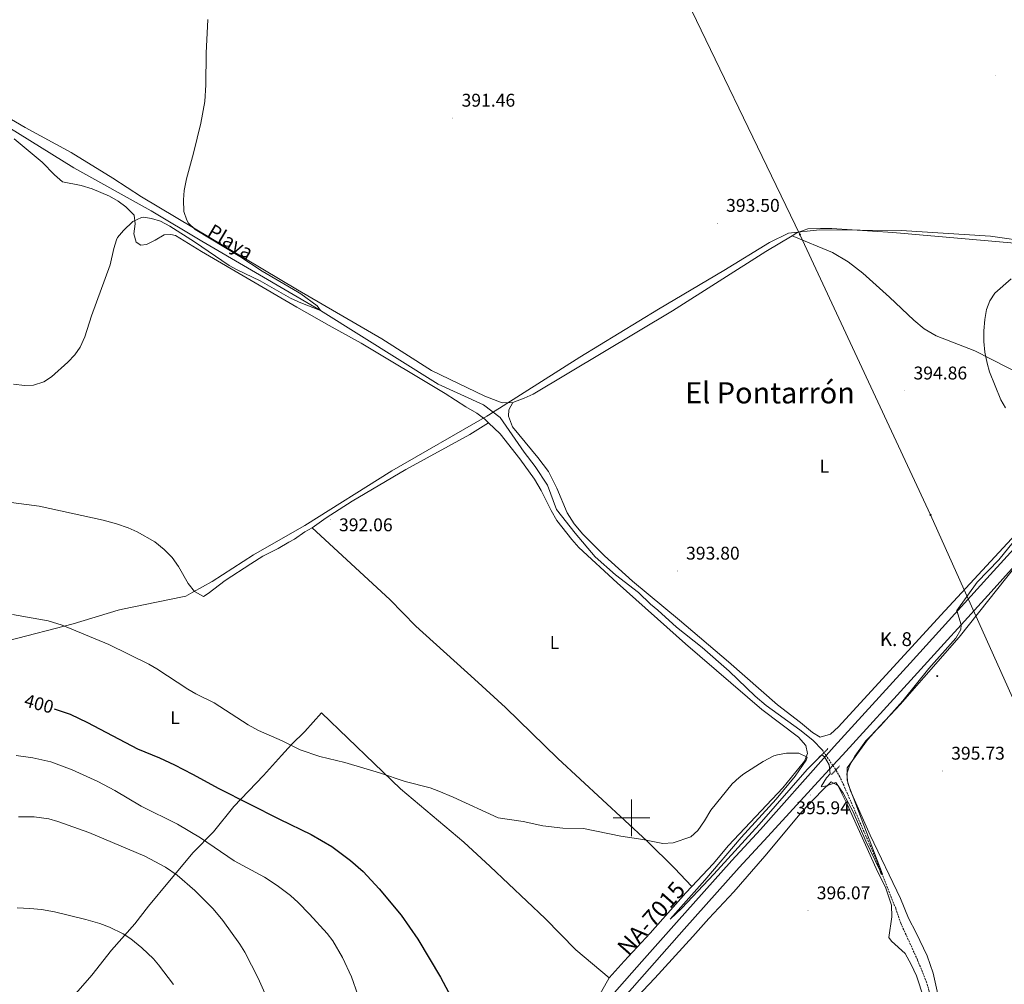
# Model space of a CAD drawing. Units: metres. Extents: x 596233 to 600730, y 4735649 to 4738683.
# Drawn here: x 599668 to 600203, y 4736910 to 4737434 of the extents above; entities that cross this region are included whole.
import ezdxf
from ezdxf.enums import TextEntityAlignment as Align

# ---------------------------------------------------------------- set-up
doc = ezdxf.new("R2010")
doc.units = ezdxf.units.M
doc.header["$MEASUREMENT"] = 0
doc.linetypes.add('TRAZOS', pattern=[0.75, 0.5, -0.25])
doc.linetypes.add('TRAZOSX2', pattern=[1.5, 1, -0.5])
for name, color, linetype, lineweight in [('Carátula', 7, 'Continuous', 5), ('Level 1', 19, 'Continuous', 0), ('Level 11', 142, 'Continuous', 13), ('Level 13', 5, 'Continuous', 0), ('Level 21', 19, 'Continuous', 0), ('Level 32', 19, 'Continuous', 0), ('Level 36', 19, 'Continuous', 40), ('Level 37', 92, 'Continuous', 0), ('Level 4', 36, 'Continuous', 30), ('Level 41', 19, 'Continuous', 0), ('Level 43', 5, 'Continuous', 0), ('Level 44', 6, 'Continuous', 0), ('Level 45', 19, 'Continuous', 0), ('Level 5', 36, 'Continuous', 0), ('Level 54', 13, 'Continuous', 0), ('Level 63', 7, 'Continuous', 0), ('Level 7', 1, 'Continuous', 0)]:
    doc.layers.add(name, color=color, linetype=linetype, lineweight=lineweight)
doc.styles.add('Arial', font='ARIAL.TTF', dxfattribs={"height": 0.2})

# ---------------------------------------------------------------- blocks, each defined once
blk = doc.blocks.new('5HITCA')
at = {"layer": 'Carátula', "linetype": 'Continuous', "lineweight": 5}
h = blk.add_hatch(color=1, dxfattribs=at)
edge = h.paths.add_edge_path()
edge.add_arc((0, 0), 3.1, 0.0011, 360.0011)
at = {"layer": 'Carátula', "color": 250, "linetype": 'Continuous', "lineweight": 5}
blk.add_circle((0, 0, 0), 3.1, dxfattribs=at)
blk = doc.blocks.new('5PATER')
at = {"layer": 'Carátula', "linetype": 'Continuous', "lineweight": 5}
h = blk.add_hatch(color=250, dxfattribs=at)
edge = h.paths.add_edge_path()
edge.add_ellipse((0, 0), major_axis=(-1.33, -1.34), ratio=0.999422, start_angle=0, end_angle=360)
blk = doc.blocks.new('5PELE')
at = {"layer": 'Carátula', "linetype": 'Continuous', "lineweight": 5}
h = blk.add_hatch(color=9, dxfattribs=at)
edge = h.paths.add_edge_path()
edge.add_arc((0, 0), 2.85, 359.999, 719.999)
at = {"layer": 'Carátula', "color": 252, "linetype": 'Continuous', "lineweight": 5}
blk.add_circle((0, 0, 0), 2.85, dxfattribs=at)

msp = doc.modelspace()

# ---------------------------------------------------------------- linework, layer by layer
at = {"layer": 'Level 1', "color": 19, "linetype": 'Continuous', "lineweight": 0, "ltscale": 0.5}
msp.add_polyline3d([(599661.66, 4737096.39, 396.69), (599696.57, 4737105.46, 394.8), (599721.09, 4737112.8, 393.69), (599723.41, 4737113.3, 393.61), (599741.85, 4737117.27, 392.98), (599756.89, 4737120.2, 392.39), (599757.81, 4737120.37, 392.32), (599761.67, 4737122.53, 391.99), (599772.15, 4737128.4, 391.86), (599794.51, 4737142.81, 391.9), (599822.05, 4737158.58, 391.86), (599822.54, 4737158.89, 391.85), (599869.67, 4737188.47, 391.8), (599921.39, 4737218.29, 392.55), (599922.24, 4737218.78, 392.54), (599923.24, 4737219.36, 392.52), (599925.02, 4737220.48, 392.5), (599928.24, 4737222.53, 392.45), (599930.26, 4737223.81, 392.4), (599971.99, 4737250.28, 392.64), (600014.6, 4737276.38, 393.04), (600050.18, 4737297.39, 393.43), (600075.06, 4737312.61, 393.7), (600085.39, 4737317.64, 393.87), (600102.13, 4737319.49, 394.13), (600146.62, 4737319.1, 394.54), (600195.1, 4737315.99, 394.88), (600240.46, 4737309.39, 395.64)], dxfattribs=at)
at = {"layer": 'Level 11', "color": 142, "linetype": 'TRAZOSX2', "lineweight": 13}
for points in [[(600105.77, 4737033.84, 394.28), (600103.74, 4737036.83, 394.35)], [(600109.42, 4737028.44, 394.15), (600105.77, 4737033.84, 394.28)], [(600163.2, 4736805.98, 398.69), (600163.26, 4736808.27, 398.67), (600164.95, 4736856.07, 397.29), (600164.66, 4736884.83, 396.91), (600164.38, 4736889.82, 396.8), (600163.06, 4736899.74, 396.58), (600161.74, 4736905.97, 396.43), (600160.32, 4736910.75, 396.31), (600155.42, 4736922.91, 396.15), (600146.3, 4736942.83, 395.65), (600143.56, 4736950.94, 395.01), (600132.4, 4736978.78, 394.67), (600115.3, 4737017.75, 394.2), (600113.19, 4737022.3, 394.1), (600110.78, 4737026.43, 394.11), (600109.42, 4737028.44, 394.15)]]:
    msp.add_polyline3d(points, dxfattribs=at)
at = {"layer": 'Level 13', "color": 5, "linetype": 'Continuous', "lineweight": 0, "ltscale": 0.5}
msp.add_polyline3d([(600103.74, 4737036.83, 394.35), (600098.46, 4737042.19, 394.35), (600091.38, 4737047.79, 394.29), (600073.1, 4737060.99, 394.17), (600067.14, 4737066.11, 394.17), (600053.02, 4737079.71, 393.93), (600038.38, 4737092.59, 393.57), (600024.42, 4737103.63, 393.51), (600014.26, 4737112.91, 393.33), (600010.26, 4737116.03, 393.33), (600003.82, 4737122.43, 393.33), (599991.38, 4737132.11, 393.21), (599980.19, 4737141.79, 392.97), (599969.35, 4737154.75, 392.49), (599959.15, 4737167.55, 392.25), (599954.31, 4737180.67, 392.25), (599947.63, 4737190.91, 392.13), (599941.75, 4737198.67, 392.01), (599928.55, 4737217.47, 391.71), (599919.47, 4737224.43, 391.77), (599894.87, 4737235.63, 391.71), (599831.03, 4737275.56, 390.01), (599818.34, 4737282.97, 389.98), (599766.43, 4737313.32, 389.89), (599739.03, 4737329.64, 389.29), (599696.99, 4737353.08, 388.99), (599648.91, 4737382.84, 387.85)], dxfattribs=at)
at = {"layer": 'Level 21', "color": 19, "linetype": 'Continuous', "lineweight": 13}
for points in [[(600105.77, 4737033.84, 395.88), (600110.14, 4737038.75, 395.88), (600151.34, 4737084.03, 395.3), (600193.1, 4737130.11, 395.42), (600233.71, 4737174.51, 396.18), (600265.23, 4737209.55, 396.64)], [(600109.42, 4737028.44, 395.96), (600114.62, 4737034.11, 395.97), (600153.54, 4737076.75, 395.31), (600195.38, 4737122.75, 395.23), (600214.5, 4737143.95, 395.54)], [(599644.52, 4736433.67, 437.33), (599656.28, 4736449.79, 435.63), (599702.53, 4736513.58, 429.87), (599717.63, 4736535.13, 427.89), (599723.75, 4736544.71, 427.29), (599727.56, 4736551.65, 426.75), (599762.7, 4736636.15, 420.03), (599768.48, 4736649.25, 419.07), (599773.68, 4736659.23, 418.17), (599780.81, 4736669.58, 417.75), (599787.9, 4736679.2, 416.67), (599798.13, 4736691.68, 415.4), (599807.22, 4736702.37, 414.51), (599823.23, 4736719.66, 412.59), (599842.81, 4736740.61, 410.97), (599867.19, 4736767.3, 408.33), (599923.38, 4736829.2, 403.41), (599949.9, 4736858.69, 401.61), (599978.65, 4736891.39, 399.75), (600005.69, 4736921.95, 397.35), (600024.46, 4736943.24, 396.09), (600054.47, 4736976.81, 395.91), (600070.02, 4736993.65, 395.91), (600105.77, 4737033.84, 395.88)], [(599771.13, 4736641.48, 419.47), (599773.5, 4736646.84, 419.07), (599778.46, 4736656.36, 418.17), (599785.34, 4736666.36, 417.75), (599792.3, 4736675.8, 416.67), (599797.82, 4736682.57, 415.95), (599801.1, 4736686.6, 415.53), (599811.38, 4736698.68, 414.51), (599827.3, 4736715.88, 412.59), (599846.9, 4736736.84, 410.97), (599871.3, 4736763.56, 408.33), (599927.5, 4736825.47, 403.41), (599954.06, 4736854.99, 401.61), (599982.82, 4736887.71, 399.75), (600009.86, 4736918.27, 397.35), (600028.62, 4736939.55, 396.09), (600058.58, 4736973.07, 395.91), (600074.1, 4736989.87, 395.91), (600109.42, 4737028.44, 395.96)]]:
    msp.add_polyline3d(points, dxfattribs=at)
at = {"layer": 'Level 21', "color": 1, "linetype": 'TRAZOS', "lineweight": 0}
for points in [[(600101.86, 4737032.75, 395.49), (600106.66, 4737037.63, 395.47)], [(600108.74, 4737023.63, 395.43), (600113.06, 4737028.27, 395.45)]]:
    msp.add_polyline3d(points, dxfattribs=at)
at = {"layer": 'Level 32', "color": 6, "linetype": 'Continuous', "lineweight": 0, "ltscale": 0.5}
msp.add_polyline3d([(599816.62, 4737896.58, 389.1), (599863.16, 4737802.63, 390.72), (599946.27, 4737621.96, 391.71), (600020, 4737465.1, 392.92), (600091.5, 4737316.81, 393.98), (600162.48, 4737164.58, 394.63), (600231, 4737012.12, 402.51), (600277.92, 4736918.97, 413.06), (600335.26, 4736788.72, 409.92), (600404.52, 4736642.87, 411.24), (600464.77, 4736520.34, 418.37)], dxfattribs=at)
at = {"layer": 'Level 36', "color": 92, "linetype": 'Continuous', "lineweight": 0}
for points in [[(599935.55, 4737225.71, 392.4), (599929.75, 4737225.39, 392.4), (599920.35, 4737229.15, 392.4), (599891.27, 4737242.92, 391.68), (599864.31, 4737260.12, 391.5), (599818.48, 4737286.89, 391.02), (599733.63, 4737337.32, 390.06), (599718.07, 4737347.48, 389.94), (599695.43, 4737361.48, 389.46), (599670.51, 4737374.92, 389.22), (599654.55, 4737384.28, 389.04), (599629.71, 4737397.4, 388.8), (599551.79, 4737443.8, 387.36), (599511.75, 4737468.44, 386.76), (599488.79, 4737481, 386.7), (599464.6, 4737496.44, 386.28), (599457.12, 4737502.98, 386.33)], [(599664.47, 4737368.92, 388.74), (599679.71, 4737356.12, 389.28), (599686.43, 4737349.32, 389.46), (599690.83, 4737345.56, 389.58), (599700.87, 4737343.4, 389.7), (599706.87, 4737341.64, 389.7), (599716.31, 4737337.64, 389.7), (599721.03, 4737334.92, 389.82), (599725.27, 4737331.88, 390), (599729.75, 4737327.32, 390), (599730.31, 4737322.6, 390.12), (599729.59, 4737317.24, 390.24), (599730.79, 4737312.68, 390.24), (599733.27, 4737311.16, 390.24), (599736.35, 4737311.48, 390.18), (599741.11, 4737313.8, 390.12), (599746.07, 4737316.68, 390.12), (599749.71, 4737316.84, 390.06), (599752.27, 4737316.28, 390), (599766.23, 4737307.64, 390.24), (599818.15, 4737277.41, 391.2), (599835.63, 4737267.4, 391.5), (599853.07, 4737257.88, 391.56), (599898.75, 4737230.43, 391.98), (599909.91, 4737223.31, 392.52), (599915.87, 4737219.79, 392.52), (599920.27, 4737216.51, 392.58), (599922.24, 4737214.65, 392.62)], [(600245.66, 4737308.71, 395.75), (600243.39, 4737309.07, 395.72), (600141.95, 4737317.95, 394.5), (600108.79, 4737320.19, 394.14), (600102.67, 4737320.19, 394.14), (600095.83, 4737319.87, 394.02), (600089.91, 4737317.71, 393.96), (600087.35, 4737316.19, 393.9)], [(600087.35, 4737316.19, 393.9), (600072.91, 4737307.63, 393.6), (600022.35, 4737275.39, 393.18), (599946.47, 4737230.19, 392.52), (599941.67, 4737227.95, 392.46), (599935.55, 4737225.71, 392.4)], [(600087.35, 4737316.19, 393.9), (600109.15, 4737307.07, 394.22), (600117.79, 4737301.95, 394.36), (600125.71, 4737295.87, 394.46), (600140.23, 4737282.83, 394.42), (600153.35, 4737270.35, 394.56), (600159.07, 4737265.71, 394.58), (600165.63, 4737261.87, 394.82), (600186.59, 4737253.63, 394.86), (600232.03, 4737230.59, 395.86), (600248.19, 4737221.63, 395.9), (600261.32, 4737212.33, 396.47)], [(599935.55, 4737225.71, 392.4), (599933.27, 4737221.63, 392.4), (599933.23, 4737218.27, 392.4), (599935.27, 4737212.43, 392.46), (599949.11, 4737195.71, 392.88), (599954.87, 4737188.11, 392.76), (599959.47, 4737179.07, 392.76), (599964.95, 4737165.63, 392.88), (599968.83, 4737159.71, 393), (599973.47, 4737154.11, 393.18), (599985.31, 4737142.43, 393.54), (600000.62, 4737128.51, 394.08), (600026.1, 4737107.47, 394.56), (600052.78, 4737084.75, 394.8), (600079.26, 4737061.39, 395.28), (600091.78, 4737051.87, 395.26), (600098.38, 4737046.43, 395.2), (600102.54, 4737043.95, 395.22), (600108.18, 4737045.55, 395.24), (600112.42, 4737049.47, 395.16), (600168.06, 4737110.19, 394.78), (600206.58, 4737151.63, 395), (600237.99, 4737186.51, 395.28), (600261.32, 4737212.33, 396.47)], [(599826.39, 4737157.48, 391.86), (599834.11, 4737163.08, 391.8), (599848.27, 4737172.04, 391.74), (599877.27, 4737189.16, 391.86), (599912.11, 4737208.27, 392.46), (599922.24, 4737214.65, 392.62)], [(599922.24, 4737214.65, 392.62), (599928.67, 4737208.59, 392.76), (599939.27, 4737194.99, 393.06), (599947.35, 4737184.03, 393.18), (599950.91, 4737177.87, 393.18), (599956.35, 4737166.99, 393.18), (599959.47, 4737161.55, 393.12), (599967.51, 4737151.15, 393.48), (599971.31, 4737146.91, 393.48), (599992.18, 4737127.63, 393.48), (600029.3, 4737094.59, 394.44), (600070.82, 4737058.83, 395.04), (600090.74, 4737043.87, 395.34), (600094.78, 4737039.31, 395.34), (600095.66, 4737034.99, 395.4), (600093.94, 4737030.91, 395.46), (600082.22, 4737016.43, 395.52), (600052.74, 4736985.07, 395.58), (600044.3, 4736974.99, 395.28), (600032.69, 4736962.72, 395.56)], [(599660.11, 4737171.64, 391.2), (599678.03, 4737169.4, 391.2), (599712.87, 4737161.64, 391.26), (599720.11, 4737159.72, 391.26), (599726.51, 4737157.48, 391.26), (599731.27, 4737155.4, 391.26), (599740.95, 4737149.88, 391.5), (599746.07, 4737145.88, 391.86), (599750.43, 4737141.4, 391.86), (599753.87, 4737136.6, 391.86), (599759.11, 4737127.4, 391.98), (599762.43, 4737123, 391.92), (599767.31, 4737120.2, 391.86), (599769.95, 4737121.88, 391.74), (599779.11, 4737128.92, 391.8), (599793.03, 4737137.96, 391.92), (599799.71, 4737142.12, 391.92), (599807.95, 4737146.28, 391.98), (599813.79, 4737149.7, 392.14), (599816.83, 4737151.48, 392.22), (599822.43, 4737155.32, 392.22), (599826.39, 4737157.48, 391.86)], [(599826.39, 4737157.48, 391.86), (599868.58, 4737118.68, 392.34), (599882.7, 4737104.12, 392.7), (599914.74, 4737075.31, 393.12), (599931.54, 4737059.95, 393.6), (599960.02, 4737032.27, 394.14), (600008.42, 4736987.47, 394.92), (600023.42, 4736972.75, 395.1), (600032.69, 4736962.72, 395.56)], [(600214.5, 4737143.95, 395.54), (600178.06, 4737098.11, 395.37), (600158.82, 4737076.19, 395.59), (600146.22, 4737061.87, 395.33), (600134.86, 4737049.87, 395.31), (600128.22, 4737042.43, 395.03), (600117.22, 4737027.15, 395.13), (600117.14, 4737020.59, 395.29), (600119.06, 4737014.75, 395.53), (600129.78, 4736990.67, 395.41), (600146.1, 4736956.19, 396.37), (600150.58, 4736945.55, 397.03), (600154.7, 4736937.63, 397.71), (600160.74, 4736925.15, 397.75), (600163.9, 4736915.63, 397.83), (600168.3, 4736896.19, 398.13)], [(599685.34, 4736890.2, 420.48), (599706.74, 4736914.6, 417.36), (599717.42, 4736928.2, 415.92), (599730.02, 4736942.52, 414.42), (599737.58, 4736952.04, 412.92), (599748.86, 4736965.88, 411.18), (599761.86, 4736981.16, 406.8), (599772.78, 4736992.52, 404.58), (599783.86, 4737006.28, 400.68), (599800.02, 4737023, 396.54), (599809.83, 4737033.91, 394.9), (599815.22, 4737039.96, 394.32), (599822.54, 4737046.92, 393.78), (599831.5, 4737057.16, 393.78), (599874.5, 4737015.8, 394.98), (599908.9, 4736986.83, 395.58), (599923.18, 4736973.71, 395.88), (599953.14, 4736945.47, 396.9), (599969.78, 4736928.35, 397.38), (599987.94, 4736913.15, 398.04)], [(599996.5, 4736896.03, 399.42), (600012.62, 4736912.91, 397.68), (600033.3, 4736935.63, 396.42), (600041.98, 4736945.47, 395.94), (600055.58, 4736959.87, 395.7), (600072.42, 4736979.23, 395.64), (600092.5, 4737003.23, 395.46), (600103.34, 4737014.75, 395.3), (600108.5, 4737019.55, 395.2), (600112.18, 4737017.63, 395.2), (600117.22, 4737007.39, 395.32), (600132.94, 4736972.59, 395.56), (600138.14, 4736961.79, 395.96), (600141.3, 4736952.67, 396.26), (600141.5, 4736946.27, 396.54), (600139.9, 4736935.07, 396.56), (600141.3, 4736933.15, 396.58), (600148.7, 4736926.35, 396.8), (600151.94, 4736920.35, 396.88), (600154.78, 4736914.19, 396.88), (600158.78, 4736902.03, 397.2)], [(600032.69, 4736962.72, 395.56), (600029.46, 4736959.31, 395.64), (600010.1, 4736937.47, 396.66), (599995.98, 4736922.27, 397.86), (599987.94, 4736913.15, 398.04)], [(599987.94, 4736913.15, 398.04), (599982.06, 4736902.91, 398.64)]]:
    msp.add_polyline3d(points, dxfattribs=at)
at = {"layer": 'Level 4', "color": 36, "linetype": 'Continuous', "lineweight": 30}
msp.add_polyline3d([(599686.24, 4737059.34, 400.01), (599694.86, 4737056.28, 400.01), (599704.33, 4737051.88, 400.01), (599731.46, 4737037.56, 400.01), (599743.43, 4737032.66, 400.01), (599751.58, 4737028.84, 400.01), (599761.46, 4737023.8, 400.01), (599775.66, 4737015.96, 400.01), (599808.64, 4736999.33, 400.01), (599825.82, 4736991, 400.01), (599837.06, 4736984.44, 400.01), (599847.33, 4736976.86, 400.01), (599854.18, 4736970.85, 400.01), (599862.86, 4736961.56, 400.01), (599874.78, 4736947.16, 400.01), (599883.86, 4736934.2, 400.01), (599896.14, 4736913.56, 400.01), (599908.87, 4736889.86, 400.01)], dxfattribs=at)
at = {"layer": 'Level 5', "color": 36, "linetype": 'Continuous', "lineweight": 0}
for points in [[(599734.87, 4737326.2, 390.01), (599739.19, 4737325.56, 390.01), (599743.95, 4737324.03, 390.01), (599749.12, 4737321.42, 390.01), (599762.47, 4737312.84, 390.01), (599781.27, 4737300.12, 390.01), (599785.61, 4737297.63, 390.01), (599798.23, 4737291.72, 390.01), (599814.71, 4737282.36, 390.01), (599818.26, 4737280.65, 390.01), (599819.39, 4737280.12, 390.01), (599831.03, 4737275.56, 390.01), (599829.23, 4737278.12, 390.01), (599820.26, 4737284.69, 390.01), (599818.44, 4737285.75, 390.01), (599799.26, 4737297.01, 390.01), (599787.11, 4737304.92, 390.01), (599762.87, 4737319.64, 390.01), (599759.3, 4737323.09, 390.01), (599758.27, 4737324.68, 390.01), (599756.67, 4737329.44, 390.01), (599756.55, 4737335.72, 390.01), (599756.96, 4737340.7, 390.01), (599758.07, 4737347.03, 390.01), (599761.91, 4737361, 390.01), (599765.91, 4737377.32, 390.01), (599768.04, 4737389.15, 390.01), (599768.64, 4737398.07, 390.01), (599768.79, 4737415.35, 390.01), (599769.71, 4737433.56, 390.01)], [(599664.11, 4737235.56, 390.01), (599670.07, 4737234.84, 390.01), (599675.07, 4737234.99, 390.01), (599680.59, 4737236.92, 390.01), (599684.79, 4737239.64, 390.01), (599693.67, 4737247.48, 390.01), (599697.47, 4737251.56, 390.01), (599700.32, 4737255.67, 390.01), (599702.94, 4737261.33, 390.01), (599706.45, 4737272.68, 390.01), (599716.67, 4737300.44, 390.01), (599718.59, 4737309.24, 390.01), (599720.08, 4737314.01, 390.01), (599720.75, 4737315.24, 390.01), (599723.95, 4737319, 390.01), (599729.07, 4737323.88, 390.01), (599733.65, 4737326.06, 390.01), (599734.87, 4737326.2, 390.01)], [(600203.19, 4737222.75, 395.01), (600200.78, 4737227.14, 395.01), (600194.63, 4737242.27, 395.01), (600193.23, 4737247.07, 395.01), (600191.98, 4737253.01, 395.01), (600191.43, 4737258.69, 395.01), (600191.43, 4737264.59, 395.01), (600191.99, 4737270.75, 395.01), (600192.99, 4737276.19, 395.01), (600194.66, 4737280.9, 395.01), (600197.48, 4737285.06, 395.01), (600206.23, 4737292.83, 395.01)], [(600069.3, 4736996.51, 395.01), (600095.39, 4737026.22, 395.01), (600103.5, 4737034.19, 395.01), (600104.82, 4737033.15, 395.01), (600107.42, 4737028.83, 395.01), (600107.9, 4737023.95, 395.01), (600106.02, 4737021.71, 395.01), (600103.09, 4737017.05, 395.01), (600103.38, 4737016.83, 395.01), (600106.02, 4737017.47, 395.01), (600111.02, 4737019.23, 395.01), (600115.07, 4737013.44, 395.01), (600120.46, 4737003.39, 395.01), (600127.39, 4736987.47, 395.01), (600134.98, 4736971.55, 395.01), (600135.72, 4736969.46, 395.01), (600136.48, 4736969.46, 395.01), (600117.62, 4737018.91, 395.01), (600117.06, 4737023.89, 395.01), (600118.5, 4737028.27, 395.01), (600121.42, 4737033.55, 395.01), (600127.31, 4737041.84, 395.01), (600135.26, 4737050.03, 395.01), (600147.42, 4737063.63, 395.01), (600161.58, 4737081.23, 395.01), (600176.26, 4737097.71, 395.01), (600178.95, 4737102.29, 395.01), (600179.07, 4737104.82, 395.01), (600176.7, 4737112.75, 395.01), (600187.82, 4737128.14, 395.01), (600199.62, 4737140.27, 395.01), (600214.51, 4737158.43, 395.01)], [(599663.68, 4737110.52, 395.01), (599682.96, 4737107, 395.01), (599690.67, 4737104.66, 395.01), (599716.02, 4737094.15, 395.01), (599737.7, 4737083.48, 395.01), (599742.06, 4737081.01, 395.01), (599758.9, 4737069.88, 395.01), (599763.25, 4737067.41, 395.01), (599773.18, 4737062.52, 395.01), (599791.62, 4737050.52, 395.01), (599797.3, 4737047.48, 395.01), (599810.1, 4737041.89, 395.01), (599819.94, 4737036.92, 395.01), (599830.63, 4737033.32, 395.01), (599844.26, 4737030.2, 395.01), (599863.06, 4737024.44, 395.01), (599877.06, 4737019.72, 395.01), (599890.58, 4737016.28, 395.01), (599895.29, 4737014.61, 395.01), (599903, 4737011.23, 395.01), (599927.45, 4737000.02, 395.01), (599941.14, 4736998.03, 395.01), (599951.82, 4736995.79, 395.01), (599962.68, 4736994.44, 395.01), (599973.98, 4736994.35, 395.01), (599994.14, 4736990.19, 395.01), (600006.1, 4736988.27, 395.01), (600016.95, 4736986.08, 395.01), (600022.7, 4736986.51, 395.01), (600032.26, 4736989.73, 395.01), (600036.12, 4736993.13, 395.01), (600039.68, 4736998.35, 395.01), (600043.18, 4737004.27, 395.01), (600054.78, 4737018.59, 395.01), (600058.42, 4737022.02, 395.01), (600061.06, 4737023.95, 395.01), (600071.51, 4737030.59, 395.01), (600077.35, 4737033.67, 395.01), (600079.26, 4737034.35, 395.01), (600084.21, 4737035.12, 395.01), (600090.86, 4737035.23, 395.01), (600095.5, 4737033.07, 395.01), (600094.86, 4737031.39, 395.01), (600088.98, 4737022.75, 395.01), (600078.65, 4737010.16, 395.01), (600059.54, 4736989.39, 395.01), (600039.78, 4736966.19, 395.01), (600021.02, 4736944.99, 395.01), (600027.4, 4736950.96, 395.01), (600044.68, 4736969.4, 395.01), (600069.3, 4736996.51, 395.01)], [(599665.6, 4737034, 405.01), (599674.6, 4737032.67, 405.01), (599684.42, 4737030.44, 405.01), (599695.97, 4737026.13, 405.01), (599710.06, 4737019.8, 405.01), (599719.28, 4737014.9, 405.01), (599733.54, 4737006.36, 405.01), (599753.18, 4736996.69, 405.01), (599765.78, 4736989.24, 405.01), (599784.06, 4736976.76, 405.01), (599800.62, 4736967.8, 405.01), (599807.42, 4736963.35, 405.01), (599814.74, 4736957.88, 405.01), (599818.9, 4736954.12, 405.01), (599824.98, 4736947.8, 405.01), (599834.66, 4736937.24, 405.01), (599837.7, 4736933.27, 405.01), (599842.94, 4736924.28, 405.01), (599847.78, 4736913.64, 405.01), (599851.2, 4736904, 405.01)], [(599666.86, 4737000.6, 410.01), (599675.34, 4737000.52, 410.01), (599683.34, 4736999.48, 410.01), (599688.15, 4736998.11, 410.01), (599705.14, 4736992.03, 410.01), (599735.54, 4736979.32, 410.01), (599746.71, 4736973.3, 410.01), (599753.12, 4736968.87, 410.01), (599762.66, 4736960.6, 410.01), (599772.61, 4736950.6, 410.01), (599777.98, 4736944.21, 410.01), (599787.1, 4736931.48, 410.01), (599789.78, 4736927.08, 410.01), (599797.12, 4736912.9, 410.01), (599805.08, 4736895.12, 410.01)], [(599666.1, 4736951.19, 415.01), (599673.01, 4736950.88, 415.01), (599679.34, 4736950.2, 415.01), (599686.42, 4736948.92, 415.01), (599703.38, 4736944.92, 415.01), (599711.02, 4736942.68, 415.01), (599716.3, 4736940.6, 415.01), (599723.66, 4736937, 415.01), (599727.87, 4736934.3, 415.01), (599733.94, 4736929.51, 415.01), (599740.26, 4736923.47, 415.01), (599742.98, 4736920.28, 415.01), (599751.02, 4736909.48, 415.01)]]:
    msp.add_polyline3d(points, dxfattribs=at)
at = {"layer": 'Level 54', "color": 13, "linetype": 'Continuous', "lineweight": 0}
for points in [[(599978.65, 4736891.39, 399.75), (600005.69, 4736921.95, 397.35), (600024.46, 4736943.24, 396.09), (600054.47, 4736976.81, 395.91), (600070.02, 4736993.65, 395.91), (600105.77, 4737033.84, 395.88), (600110.14, 4737038.75, 395.88), (600151.34, 4737084.03, 395.3), (600193.1, 4737130.11, 395.42), (600233.71, 4737174.51, 396.18)], [(600214.5, 4737143.95, 395.54), (600195.38, 4737122.75, 395.23), (600153.54, 4737076.75, 395.31), (600114.62, 4737034.11, 395.97), (600109.42, 4737028.44, 395.96), (600109.42, 4737028.44, 395.96), (600074.1, 4736989.87, 395.91), (600058.58, 4736973.07, 395.91), (600028.62, 4736939.55, 396.09), (600009.86, 4736918.27, 397.35), (599982.82, 4736887.71, 399.75)]]:
    msp.add_polyline3d(points, dxfattribs=at)
at = {"layer": 'Level 63', "linetype": 'Continuous', "lineweight": 0}
for points in [[(600000, 4736990.01, 0.01), (600000, 4737010.01, 0.01)], [(599990, 4737000.01, 0.01), (600010, 4737000.01, 0.01)]]:
    msp.add_polyline3d(points, dxfattribs=at)

# ---------------------------------------------------------------- block references
at = {"layer": 'Level 21', "color": 19, "linetype": 'Continuous', "lineweight": 0, "xscale": 0.09999983015004542, "yscale": 0.09999983015004542}
msp.add_blockref('5HITCA', (600166.14, 4737077.04, 395.66), dxfattribs=at)
at = {"layer": 'Level 32', "color": 252, "linetype": 'Continuous', "lineweight": 0, "xscale": 0.09999983015004542, "yscale": 0.09999983015004542}
for p in [(600091.5, 4737316.81, 393.98), (600162.48, 4737164.58, 394.63)]:
    msp.add_blockref('5PELE', p, dxfattribs=at)
at = {"layer": 'Level 7', "color": 19, "linetype": 'Continuous', "lineweight": 0, "xscale": 0.09999983015004542, "yscale": 0.09999983015004542}
for p in [(600197.79, 4737403.31, 394.79), (599902.87, 4737380.11, 391.47), (600046.63, 4737322.99, 393.51), (600148.47, 4737231.95, 394.87), (599836.27, 4737162.04, 392.07), (600024.86, 4737134.11, 393.81), (600168.94, 4737025.47, 395.74), (600097.22, 4737012.44, 395.95), (600095.9, 4736949.63, 396.08)]:
    msp.add_blockref('5PATER', p, dxfattribs=at)

# ---------------------------------------------------------------- texts
at = {"layer": 'Level 37', "color": 92, "linetype": 'Continuous', "lineweight": 0, "style": 'Arial'}
for p in [(600104.87, 4737191.06, 394.17), (599958.15, 4737095.31, 394.01), (599751.91, 4737054.43, 397.17)]:
    msp.add_text('L', height=7, dxfattribs=at).set_placement(p, align=Align.MIDDLE_CENTER)
at = {"layer": 'Level 41', "color": 19, "linetype": 'Continuous', "lineweight": 0, "style": 'Arial'}
for s, p in [('391.46', (599907.64, 4737384.11, 391.47)), ('393.50', (600051.4, 4737326.99, 393.51)), ('394.86', (600153.24, 4737235.95, 394.87)), ('392.06', (599841.04, 4737153.51, 392.07)), ('393.80', (600029.64, 4737138.11, 393.81)), ('395.73', (600173.72, 4737029.47, 395.74)), ('395.94', (600089.53, 4736999.83, 395.95)), ('396.07', (600100.67, 4736953.63, 396.08))]:
    msp.add_text(s, height=7, dxfattribs=at).set_placement(p, align=Align.BOTTOM_LEFT)
at = {"layer": 'Level 41', "color": 39, "linetype": 'Continuous', "lineweight": 0, "style": 'Arial'}
msp.add_text('400', height=7, rotation=-15.2593, dxfattribs=at).set_placement((599678.04, 4737062.03, 400.01), align=Align.MIDDLE_CENTER)
at = {"layer": 'Level 43', "color": 5, "linetype": 'Continuous', "lineweight": 0, "style": 'Arial'}
msp.add_text('Playa', height=7.5, rotation=-30.7789, dxfattribs=at).set_placement((599767.74, 4737314.54, 444.18), align=Align.BOTTOM_LEFT)
at = {"layer": 'Level 44', "color": 19, "linetype": 'Continuous', "lineweight": 0, "style": 'Arial'}
msp.add_text('K. 8', height=7.5, dxfattribs=at).set_placement((600134.99, 4737091.01, 394.8), align=Align.BOTTOM_LEFT)
at = {"layer": 'Level 44', "color": 1, "linetype": 'Continuous', "lineweight": 0, "style": 'Arial'}
msp.add_text('NA-7015', height=9, rotation=48.4977, dxfattribs=at).set_placement((600010.69, 4736945.49, 397.51), align=Align.MIDDLE_CENTER)
at = {"layer": 'Level 45', "color": 19, "linetype": 'Continuous', "lineweight": 0, "style": 'Arial'}
msp.add_text('El Pontarrón', height=11.5, dxfattribs=at).set_placement((600075.24, 4737230.88, 393.53), align=Align.MIDDLE_CENTER)

doc.saveas('drawing.dxf')
